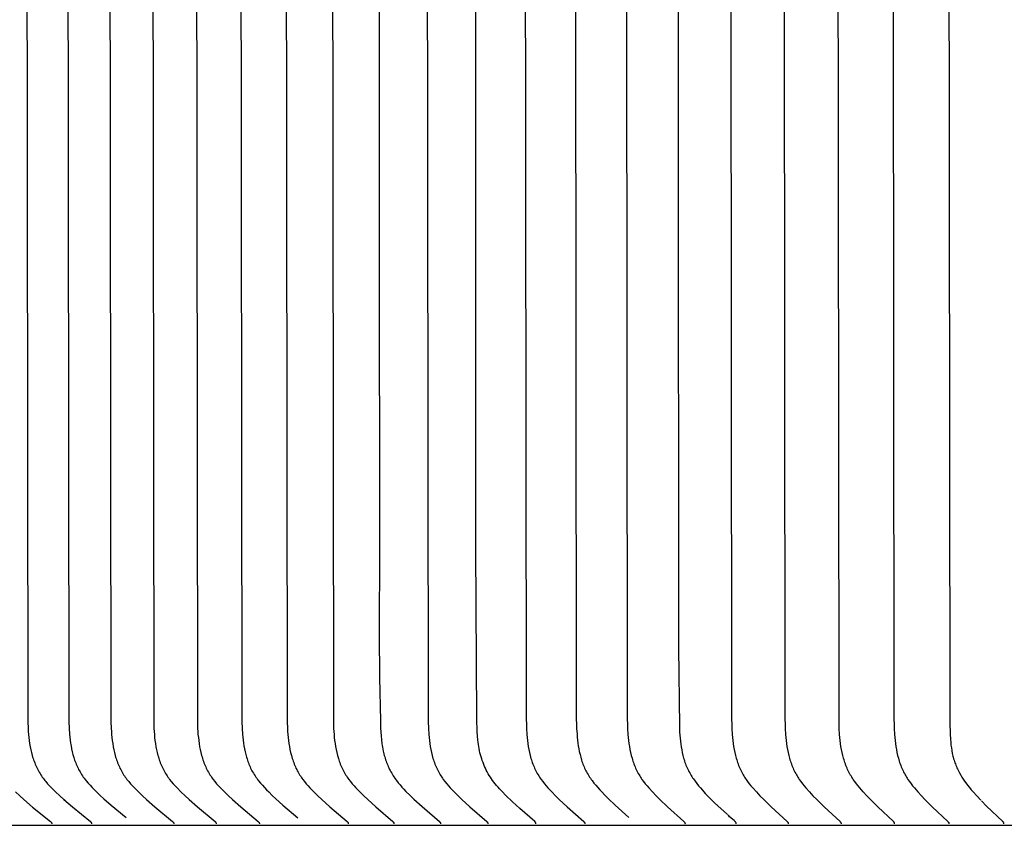
# Model space of a CAD drawing. Units: inches. Extents: x -9.5 to 75.8, y -5.8 to 19.2.
# Drawn here: x -0.5 to 0.6, y 10 to 10.9 of the extents above; entities that cross this region are included whole.
import ezdxf

# ---------------------------------------------------------------- set-up
doc = ezdxf.new("R2010")
doc.units = ezdxf.units.IN
doc.header["$MEASUREMENT"] = 0
doc.layers.add('Aura Vent', color=250, linetype='Continuous')

msp = doc.modelspace()

# ---------------------------------------------------------------- linework, layer by layer
at = {"layer": 'Aura Vent', "color": 1}
for points in [[(-0.0569, 12.1615), (-0.0569, 10.6941), (-0.0566, 10.35), (-0.0566, 10.35), (-0.0568, 10.2532), (-0.0566, 10.2048), (-0.0555, 10.1563), (-0.0552, 10.1478), (-0.0546, 10.1392), (-0.0542, 10.1349), (-0.0537, 10.1306), (-0.0534, 10.1285), (-0.0531, 10.1264), (-0.0527, 10.1243), (-0.0523, 10.1222), (-0.0515, 10.1189), (-0.0511, 10.1173), (-0.0506, 10.1157), (-0.0502, 10.114), (-0.0496, 10.1124), (-0.0491, 10.1108), (-0.0485, 10.1093), (-0.0479, 10.1077), (-0.0473, 10.1061), (-0.0466, 10.1046), (-0.0459, 10.1031), (-0.0452, 10.1015), (-0.0445, 10.1001), (-0.0437, 10.0986), (-0.0428, 10.0971), (-0.042, 10.0957), (-0.0411, 10.0944), (-0.0402, 10.093), (-0.0393, 10.0917), (-0.0384, 10.0904), (-0.0374, 10.0891), (-0.0354, 10.0865), (-0.0333, 10.084), (-0.0312, 10.0816), (-0.029, 10.0792), (-0.0267, 10.0768), (-0.0223, 10.0724), (-0.0178, 10.068), (-0.0086, 10.0596), (0.0109, 10.0428), (0.011, 10.0426), (0.0112, 10.0424), (0.0113, 10.0424), (0.0114, 10.0423), (0.0114, 10.0422), (0.0115, 10.0421), (0.0116, 10.042), (0.0116, 10.0419), (0.0117, 10.0418), (0.0118, 10.0417), (0.0118, 10.0417), (0.0118, 10.0416), (0.0119, 10.0416), (0.0119, 10.0415), (0.0119, 10.0415), (0.0119, 10.0414), (0.012, 10.0414), (0.012, 10.0413), (0.012, 10.0413), (0.012, 10.0412), (0.012, 10.0412), (0.0121, 10.0411), (0.0121, 10.0411), (0.0121, 10.041), (0.0121, 10.0409), (0.0121, 10.0409), (0.0121, 10.0408), (0.0121, 10.0408), (0.0122, 10.0407), (0.0122, 10.0406), (0.0122, 10.0406), (0.0122, 10.0405), (0.0122, 10.0404), (0.0122, 10.0404), (0.0122, 10.0403), (0.0122, 10.0402), (0.0122, 10.0402), (0.0122, 10.0401)], [(0.1196, 10.0401), (0.1196, 10.0402), (0.1196, 10.0402), (0.1196, 10.0403), (0.1196, 10.0404), (0.1196, 10.0404), (0.1196, 10.0405), (0.1196, 10.0406), (0.1196, 10.0406), (0.1196, 10.0407), (0.1196, 10.0408), (0.1195, 10.0408), (0.1195, 10.0409), (0.1195, 10.0409), (0.1195, 10.041), (0.1195, 10.0411), (0.1195, 10.0411), (0.1195, 10.0412), (0.1194, 10.0412), (0.1194, 10.0413), (0.1194, 10.0413), (0.1194, 10.0414), (0.1194, 10.0415), (0.1193, 10.0415), (0.1193, 10.0416), (0.1193, 10.0416), (0.1193, 10.0417), (0.1192, 10.0417), (0.1192, 10.0418), (0.1192, 10.0418), (0.1191, 10.0419), (0.1191, 10.0419), (0.119, 10.042), (0.1189, 10.0421), (0.1189, 10.0422), (0.1188, 10.0423), (0.1187, 10.0424), (0.1186, 10.0425), (0.1186, 10.0426), (0.1185, 10.0426), (0.1183, 10.0428), (0.1013, 10.0577), (0.0932, 10.0651), (0.0853, 10.0727), (0.0819, 10.0762), (0.0785, 10.0797), (0.0769, 10.0815), (0.0753, 10.0833), (0.0737, 10.0852), (0.0722, 10.0871), (0.0708, 10.089), (0.0695, 10.0908), (0.0683, 10.0928), (0.067, 10.0947), (0.0659, 10.0967), (0.0648, 10.0987), (0.0637, 10.1008), (0.0627, 10.1028), (0.0617, 10.1049), (0.0608, 10.1071), (0.06, 10.1092), (0.0592, 10.1114), (0.0585, 10.1135), (0.0578, 10.1157), (0.0572, 10.1179), (0.0566, 10.1202), (0.0561, 10.1225), (0.0556, 10.1249), (0.0552, 10.1272), (0.0548, 10.1296), (0.0545, 10.132), (0.0542, 10.1344), (0.0538, 10.1392), (0.0535, 10.144), (0.053, 10.1585), (0.0519, 10.35), (0.0516, 11.9976)], [(-0.4537, 11.3823), (-0.4523, 10.1553), (-0.452, 10.1477), (-0.4518, 10.1442), (-0.4515, 10.1408), (-0.4512, 10.1373), (-0.4508, 10.1339), (-0.4503, 10.1305), (-0.4497, 10.1271), (-0.449, 10.1237), (-0.4482, 10.1204), (-0.4473, 10.1171), (-0.4469, 10.1154), (-0.4464, 10.1138), (-0.4458, 10.1122), (-0.4452, 10.1106), (-0.4446, 10.109), (-0.444, 10.1074), (-0.4433, 10.1058), (-0.4426, 10.1043), (-0.4419, 10.1028), (-0.4411, 10.1013), (-0.4404, 10.0998), (-0.4395, 10.0983), (-0.4386, 10.0968), (-0.4377, 10.0954), (-0.4369, 10.0941), (-0.436, 10.0928), (-0.435, 10.0915), (-0.434, 10.0903), (-0.4331, 10.089), (-0.432, 10.0878), (-0.43, 10.0853), (-0.4278, 10.083), (-0.4256, 10.0806), (-0.421, 10.0761), (-0.4164, 10.0718), (-0.4117, 10.0675), (-0.4021, 10.0593), (-0.3819, 10.0428), (-0.3817, 10.0426), (-0.3816, 10.0425), (-0.3815, 10.0425), (-0.3815, 10.0424), (-0.3814, 10.0423), (-0.3813, 10.0422), (-0.3812, 10.0421), (-0.3811, 10.042), (-0.3811, 10.0419), (-0.381, 10.0418), (-0.381, 10.0418), (-0.3809, 10.0417), (-0.3809, 10.0417), (-0.3809, 10.0416), (-0.3809, 10.0416), (-0.3808, 10.0415), (-0.3808, 10.0415), (-0.3808, 10.0414), (-0.3808, 10.0414), (-0.3807, 10.0413), (-0.3807, 10.0413), (-0.3807, 10.0412), (-0.3807, 10.0412), (-0.3806, 10.0411), (-0.3806, 10.0411), (-0.3806, 10.041), (-0.3806, 10.0409), (-0.3806, 10.0409), (-0.3806, 10.0408), (-0.3806, 10.0408), (-0.3805, 10.0407), (-0.3805, 10.0406), (-0.3805, 10.0406), (-0.3805, 10.0405), (-0.3805, 10.0404), (-0.3805, 10.0404), (-0.3805, 10.0403), (-0.3805, 10.0402), (-0.3805, 10.0402), (-0.3805, 10.0401)], [(-0.4075, 11.3823), (-0.406, 10.1553), (-0.4057, 10.1477), (-0.4053, 10.1411), (-0.405, 10.1377), (-0.4046, 10.1344), (-0.4041, 10.1312), (-0.4036, 10.1279), (-0.403, 10.1246), (-0.4023, 10.1214), (-0.4015, 10.1182), (-0.4006, 10.115), (-0.4001, 10.1135), (-0.3996, 10.1119), (-0.399, 10.1104), (-0.3984, 10.1089), (-0.3978, 10.1073), (-0.3972, 10.1058), (-0.3965, 10.1044), (-0.3958, 10.1029), (-0.3951, 10.1014), (-0.3943, 10.1), (-0.3935, 10.0986), (-0.3927, 10.0972), (-0.3918, 10.0957), (-0.3908, 10.0943), (-0.3899, 10.0929), (-0.3888, 10.0915), (-0.3878, 10.0902), (-0.3867, 10.0888), (-0.3845, 10.0861), (-0.3822, 10.0836), (-0.3798, 10.081), (-0.3749, 10.0761), (-0.3709, 10.0723), (-0.3668, 10.0685), (-0.3586, 10.0613), (-0.3415, 10.0472)], [(-0.3602, 11.3823), (-0.3588, 10.1553), (-0.3585, 10.1477), (-0.3583, 10.1442), (-0.3581, 10.1408), (-0.3577, 10.1374), (-0.3573, 10.1339), (-0.3568, 10.1305), (-0.3563, 10.1271), (-0.3556, 10.1237), (-0.3548, 10.1204), (-0.3539, 10.1171), (-0.3535, 10.1154), (-0.353, 10.1138), (-0.3524, 10.1122), (-0.3519, 10.1106), (-0.3513, 10.109), (-0.3507, 10.1074), (-0.35, 10.1059), (-0.3493, 10.1043), (-0.3486, 10.1028), (-0.3478, 10.1013), (-0.347, 10.0998), (-0.3462, 10.0983), (-0.3454, 10.0969), (-0.3445, 10.0954), (-0.3436, 10.0941), (-0.3427, 10.0928), (-0.3418, 10.0915), (-0.3408, 10.0903), (-0.3388, 10.0878), (-0.3368, 10.0854), (-0.3346, 10.083), (-0.3324, 10.0807), (-0.3279, 10.0761), (-0.3234, 10.0718), (-0.3187, 10.0675), (-0.3093, 10.0593), (-0.2893, 10.0428), (-0.2892, 10.0426), (-0.2891, 10.0425), (-0.289, 10.0424), (-0.2889, 10.0424), (-0.2888, 10.0423), (-0.2888, 10.0422), (-0.2887, 10.0421), (-0.2886, 10.042), (-0.2885, 10.0419), (-0.2885, 10.0418), (-0.2884, 10.0418), (-0.2884, 10.0417), (-0.2884, 10.0417), (-0.2884, 10.0416), (-0.2883, 10.0416), (-0.2883, 10.0415), (-0.2883, 10.0415), (-0.2882, 10.0414), (-0.2882, 10.0414), (-0.2882, 10.0413), (-0.2882, 10.0413), (-0.2882, 10.0412), (-0.2881, 10.0412), (-0.2881, 10.0411), (-0.2881, 10.0411), (-0.2881, 10.041), (-0.2881, 10.0409), (-0.2881, 10.0409), (-0.288, 10.0408), (-0.288, 10.0408), (-0.288, 10.0407), (-0.288, 10.0406), (-0.288, 10.0406), (-0.288, 10.0405), (-0.288, 10.0404), (-0.288, 10.0404), (-0.288, 10.0403), (-0.288, 10.0402), (-0.288, 10.0402), (-0.288, 10.0401)], [(-0.312, 11.3823), (-0.3106, 10.1553), (-0.3103, 10.1477), (-0.3102, 10.1442), (-0.3099, 10.1408), (-0.3096, 10.1374), (-0.3092, 10.1339), (-0.3087, 10.1305), (-0.3081, 10.1271), (-0.3074, 10.1237), (-0.3067, 10.1204), (-0.3058, 10.1171), (-0.3053, 10.1155), (-0.3048, 10.1138), (-0.3043, 10.1122), (-0.3037, 10.1106), (-0.3032, 10.109), (-0.3025, 10.1074), (-0.3019, 10.1059), (-0.3012, 10.1043), (-0.3005, 10.1028), (-0.2997, 10.1013), (-0.2989, 10.0998), (-0.2981, 10.0983), (-0.2973, 10.0969), (-0.2964, 10.0954), (-0.2955, 10.0941), (-0.2946, 10.0928), (-0.2937, 10.0915), (-0.2928, 10.0903), (-0.2908, 10.0878), (-0.2887, 10.0854), (-0.2866, 10.083), (-0.2844, 10.0807), (-0.28, 10.0761), (-0.2754, 10.0718), (-0.2708, 10.0675), (-0.2614, 10.0593), (-0.2416, 10.0428), (-0.2415, 10.0426), (-0.2414, 10.0425), (-0.2413, 10.0424), (-0.2412, 10.0424), (-0.2411, 10.0423), (-0.2411, 10.0422), (-0.241, 10.0421), (-0.2409, 10.042), (-0.2408, 10.0419), (-0.2408, 10.0418), (-0.2407, 10.0418), (-0.2407, 10.0417), (-0.2407, 10.0417), (-0.2407, 10.0416), (-0.2406, 10.0416), (-0.2406, 10.0415), (-0.2406, 10.0415), (-0.2405, 10.0414), (-0.2405, 10.0414), (-0.2405, 10.0413), (-0.2405, 10.0413), (-0.2405, 10.0412), (-0.2404, 10.0412), (-0.2404, 10.0411), (-0.2404, 10.0411), (-0.2404, 10.041), (-0.2404, 10.0409), (-0.2404, 10.0409), (-0.2403, 10.0408), (-0.2403, 10.0408), (-0.2403, 10.0407), (-0.2403, 10.0406), (-0.2403, 10.0406), (-0.2403, 10.0405), (-0.2403, 10.0404), (-0.2403, 10.0404), (-0.2403, 10.0403), (-0.2403, 10.0402), (-0.2403, 10.0402), (-0.2403, 10.0401)], [(-0.2629, 11.3823), (-0.2615, 10.1553), (-0.2612, 10.1477), (-0.261, 10.1442), (-0.2608, 10.1408), (-0.2604, 10.1374), (-0.26, 10.1339), (-0.2595, 10.1305), (-0.259, 10.1271), (-0.2583, 10.1238), (-0.2576, 10.1204), (-0.2567, 10.1171), (-0.2562, 10.1155), (-0.2557, 10.1138), (-0.2552, 10.1122), (-0.2547, 10.1106), (-0.2541, 10.109), (-0.2535, 10.1075), (-0.2528, 10.1059), (-0.2521, 10.1043), (-0.2514, 10.1028), (-0.2507, 10.1013), (-0.2499, 10.0998), (-0.2491, 10.0983), (-0.2482, 10.0969), (-0.2473, 10.0954), (-0.2465, 10.0941), (-0.2456, 10.0928), (-0.2447, 10.0915), (-0.2438, 10.0903), (-0.2418, 10.0878), (-0.2398, 10.0854), (-0.2377, 10.083), (-0.2355, 10.0807), (-0.231, 10.0761), (-0.2265, 10.0718), (-0.222, 10.0675), (-0.2127, 10.0593), (-0.193, 10.0428), (-0.1928, 10.0426), (-0.1927, 10.0425), (-0.1927, 10.0424), (-0.1926, 10.0424), (-0.1925, 10.0423), (-0.1924, 10.0422), (-0.1923, 10.0421), (-0.1923, 10.042), (-0.1922, 10.0419), (-0.1921, 10.0418), (-0.1921, 10.0418), (-0.1921, 10.0417), (-0.192, 10.0417), (-0.192, 10.0416), (-0.192, 10.0416), (-0.192, 10.0415), (-0.1919, 10.0415), (-0.1919, 10.0414), (-0.1919, 10.0414), (-0.1919, 10.0413), (-0.1918, 10.0413), (-0.1918, 10.0412), (-0.1918, 10.0412), (-0.1918, 10.0411), (-0.1918, 10.0411), (-0.1917, 10.041), (-0.1917, 10.0409), (-0.1917, 10.0409), (-0.1917, 10.0408), (-0.1917, 10.0408), (-0.1917, 10.0407), (-0.1917, 10.0406), (-0.1917, 10.0406), (-0.1917, 10.0405), (-0.1917, 10.0404), (-0.1917, 10.0404), (-0.1917, 10.0403), (-0.1917, 10.0402), (-0.1917, 10.0402), (-0.1917, 10.0401)], [(-0.2128, 11.3823), (-0.2114, 10.1553), (-0.2111, 10.1477), (-0.2107, 10.1411), (-0.2104, 10.1378), (-0.21, 10.1345), (-0.2096, 10.1312), (-0.2091, 10.1279), (-0.2085, 10.1247), (-0.2078, 10.1214), (-0.207, 10.1182), (-0.2061, 10.1151), (-0.2056, 10.1135), (-0.2051, 10.112), (-0.2046, 10.1104), (-0.204, 10.1089), (-0.2035, 10.1074), (-0.2028, 10.1059), (-0.2022, 10.1044), (-0.2015, 10.1029), (-0.2008, 10.1015), (-0.2, 10.1), (-0.1993, 10.0986), (-0.1984, 10.0972), (-0.1976, 10.0957), (-0.1966, 10.0943), (-0.1957, 10.0929), (-0.1947, 10.0915), (-0.1937, 10.0902), (-0.1927, 10.0888), (-0.1905, 10.0862), (-0.1883, 10.0836), (-0.186, 10.081), (-0.1836, 10.0785), (-0.1812, 10.0761), (-0.1773, 10.0723), (-0.1733, 10.0685), (-0.1652, 10.0613), (-0.1486, 10.0471)], [(-0.1618, 11.3823), (-0.1604, 10.1553), (-0.1601, 10.1477), (-0.1599, 10.1442), (-0.1597, 10.1408), (-0.1593, 10.1374), (-0.159, 10.134), (-0.1585, 10.1305), (-0.1579, 10.1272), (-0.1573, 10.1238), (-0.1565, 10.1204), (-0.1557, 10.1171), (-0.1547, 10.1139), (-0.1542, 10.1123), (-0.1537, 10.1106), (-0.1531, 10.1091), (-0.1525, 10.1075), (-0.1519, 10.1059), (-0.1512, 10.1044), (-0.1505, 10.1028), (-0.1497, 10.1013), (-0.149, 10.0998), (-0.1482, 10.0983), (-0.1473, 10.0969), (-0.1464, 10.0954), (-0.1456, 10.0941), (-0.1447, 10.0928), (-0.1438, 10.0915), (-0.1429, 10.0903), (-0.141, 10.0878), (-0.139, 10.0854), (-0.1369, 10.083), (-0.1348, 10.0807), (-0.1304, 10.0761), (-0.126, 10.0718), (-0.1215, 10.0675), (-0.1123, 10.0593), (-0.0929, 10.0428), (-0.0927, 10.0426), (-0.0926, 10.0424), (-0.0925, 10.0424), (-0.0924, 10.0423), (-0.0923, 10.0422), (-0.0923, 10.0421), (-0.0922, 10.042), (-0.0921, 10.0419), (-0.092, 10.0418), (-0.092, 10.0418), (-0.092, 10.0417), (-0.092, 10.0417), (-0.0919, 10.0416), (-0.0919, 10.0416), (-0.0919, 10.0415), (-0.0919, 10.0415), (-0.0918, 10.0414), (-0.0918, 10.0414), (-0.0918, 10.0413), (-0.0918, 10.0413), (-0.0917, 10.0412), (-0.0917, 10.0412), (-0.0917, 10.0411), (-0.0917, 10.041), (-0.0917, 10.041), (-0.0917, 10.0409), (-0.0916, 10.0409), (-0.0916, 10.0408), (-0.0916, 10.0408), (-0.0916, 10.0407), (-0.0916, 10.0406), (-0.0916, 10.0406), (-0.0916, 10.0405), (-0.0916, 10.0404), (-0.0916, 10.0404), (-0.0916, 10.0403), (-0.0916, 10.0402), (-0.0916, 10.0402), (-0.0916, 10.0401)], [(-0.1098, 11.3823), (-0.1084, 10.1553), (-0.1082, 10.1477), (-0.1077, 10.1408), (-0.1074, 10.1374), (-0.107, 10.134), (-0.1065, 10.1306), (-0.106, 10.1272), (-0.1054, 10.1238), (-0.1046, 10.1205), (-0.1038, 10.1171), (-0.1028, 10.1139), (-0.1023, 10.1123), (-0.1018, 10.1107), (-0.1012, 10.1091), (-0.1006, 10.1075), (-0.1, 10.1059), (-0.0993, 10.1044), (-0.0986, 10.1028), (-0.0979, 10.1013), (-0.0971, 10.0998), (-0.0963, 10.0983), (-0.0955, 10.0969), (-0.0946, 10.0954), (-0.0938, 10.0941), (-0.0929, 10.0928), (-0.092, 10.0915), (-0.0911, 10.0903), (-0.0892, 10.0878), (-0.0872, 10.0854), (-0.0851, 10.083), (-0.083, 10.0807), (-0.0787, 10.0761), (-0.0743, 10.0718), (-0.0698, 10.0675), (-0.0607, 10.0593), (-0.0415, 10.0428), (-0.0413, 10.0426), (-0.0411, 10.0424), (-0.041, 10.0424), (-0.041, 10.0423), (-0.0409, 10.0422), (-0.0408, 10.0421), (-0.0408, 10.042), (-0.0407, 10.0419), (-0.0406, 10.0418), (-0.0406, 10.0418), (-0.0406, 10.0417), (-0.0405, 10.0417), (-0.0405, 10.0416), (-0.0405, 10.0416), (-0.0404, 10.0415), (-0.0404, 10.0415), (-0.0404, 10.0414), (-0.0404, 10.0414), (-0.0404, 10.0413), (-0.0403, 10.0413), (-0.0403, 10.0412), (-0.0403, 10.0412), (-0.0403, 10.0411), (-0.0403, 10.041), (-0.0402, 10.041), (-0.0402, 10.0409), (-0.0402, 10.0409), (-0.0402, 10.0408), (-0.0402, 10.0408), (-0.0402, 10.0407), (-0.0402, 10.0406), (-0.0402, 10.0406), (-0.0402, 10.0405), (-0.0402, 10.0404), (-0.0402, 10.0404), (-0.0402, 10.0403), (-0.0402, 10.0402), (-0.0402, 10.0402), (-0.0402, 10.0401)], [(-0.0031, 11.3823), (-0.0017, 10.1553), (-0.0015, 10.1477), (-0.0011, 10.1408), (-0.0007, 10.1374), (-0.0004, 10.134), (0.0001, 10.1306), (0.0006, 10.1272), (0.0013, 10.1238), (0.002, 10.1205), (0.0028, 10.1172), (0.0037, 10.1139), (0.0042, 10.1123), (0.0048, 10.1107), (0.0053, 10.1091), (0.0059, 10.1075), (0.0066, 10.1059), (0.0072, 10.1044), (0.0079, 10.1029), (0.0086, 10.1013), (0.0094, 10.0998), (0.0102, 10.0983), (0.011, 10.0969), (0.0119, 10.0954), (0.0127, 10.0941), (0.0135, 10.0928), (0.0144, 10.0915), (0.0153, 10.0903), (0.0172, 10.0878), (0.0191, 10.0854), (0.0212, 10.083), (0.0232, 10.0807), (0.0275, 10.0761), (0.0319, 10.0718), (0.0362, 10.0675), (0.0452, 10.0593), (0.0642, 10.0428), (0.0643, 10.0426), (0.0645, 10.0424), (0.0646, 10.0424), (0.0646, 10.0423), (0.0647, 10.0422), (0.0648, 10.0421), (0.0649, 10.042), (0.0649, 10.0419), (0.065, 10.0418), (0.065, 10.0418), (0.065, 10.0417), (0.0651, 10.0417), (0.0651, 10.0416), (0.0651, 10.0416), (0.0652, 10.0415), (0.0652, 10.0415), (0.0652, 10.0414), (0.0652, 10.0414), (0.0652, 10.0413), (0.0653, 10.0413), (0.0653, 10.0412), (0.0653, 10.0412), (0.0653, 10.0411), (0.0653, 10.041), (0.0654, 10.041), (0.0654, 10.0409), (0.0654, 10.0409), (0.0654, 10.0408), (0.0654, 10.0407), (0.0654, 10.0407), (0.0654, 10.0406), (0.0654, 10.0406), (0.0654, 10.0405), (0.0654, 10.0404), (0.0654, 10.0404), (0.0654, 10.0403), (0.0654, 10.0402), (0.0654, 10.0402), (0.0654, 10.0401)], [(0.1072, 11.3823), (0.1085, 10.163), (0.1088, 10.1477), (0.1093, 10.1408), (0.1096, 10.1374), (0.1099, 10.134), (0.1104, 10.1306), (0.1109, 10.1272), (0.1115, 10.1238), (0.1122, 10.1205), (0.113, 10.1172), (0.1139, 10.1139), (0.1144, 10.1123), (0.115, 10.1107), (0.1155, 10.1091), (0.1161, 10.1075), (0.1167, 10.106), (0.1174, 10.1044), (0.118, 10.1029), (0.1188, 10.1013), (0.1195, 10.0998), (0.1203, 10.0983), (0.1211, 10.0969), (0.122, 10.0954), (0.1228, 10.0941), (0.1236, 10.0928), (0.1244, 10.0916), (0.1253, 10.0903), (0.1272, 10.0878), (0.1291, 10.0854), (0.1311, 10.083), (0.1331, 10.0807), (0.1374, 10.0761), (0.1416, 10.0718), (0.1459, 10.0675), (0.1547, 10.0593), (0.1734, 10.0428), (0.1735, 10.0426), (0.1737, 10.0424), (0.1738, 10.0424), (0.1739, 10.0423), (0.1739, 10.0422), (0.174, 10.0421), (0.1741, 10.042), (0.1741, 10.0419), (0.1742, 10.0418), (0.1742, 10.0418), (0.1743, 10.0417), (0.1743, 10.0417), (0.1743, 10.0416), (0.1743, 10.0416), (0.1744, 10.0415), (0.1744, 10.0415), (0.1744, 10.0414), (0.1744, 10.0414), (0.1745, 10.0413), (0.1745, 10.0413), (0.1745, 10.0412), (0.1745, 10.0412), (0.1745, 10.0411), (0.1745, 10.041), (0.1746, 10.041), (0.1746, 10.0409), (0.1746, 10.0409), (0.1746, 10.0408), (0.1746, 10.0407), (0.1746, 10.0407), (0.1746, 10.0406), (0.1746, 10.0406), (0.1746, 10.0405), (0.1746, 10.0404), (0.1746, 10.0404), (0.1746, 10.0403), (0.1746, 10.0402), (0.1746, 10.0402), (0.1746, 10.0401)], [(0.1637, 11.3823), (0.165, 10.163), (0.1654, 10.1477), (0.1658, 10.1411), (0.166, 10.1378), (0.1664, 10.1345), (0.1668, 10.1312), (0.1672, 10.128), (0.1678, 10.1247), (0.1684, 10.1215), (0.1692, 10.1183), (0.17, 10.1152), (0.1709, 10.112), (0.1714, 10.1105), (0.172, 10.109), (0.1725, 10.1074), (0.1731, 10.1059), (0.1737, 10.1044), (0.1744, 10.103), (0.1751, 10.1015), (0.1758, 10.1), (0.1765, 10.0986), (0.1773, 10.0972), (0.1782, 10.0958), (0.179, 10.0943), (0.1799, 10.0929), (0.1808, 10.0916), (0.1818, 10.0902), (0.1828, 10.0889), (0.1848, 10.0862), (0.1869, 10.0836), (0.1891, 10.0811), (0.1913, 10.0786), (0.1936, 10.0761), (0.1973, 10.0723), (0.201, 10.0686), (0.2086, 10.0613), (0.2243, 10.0472)], [(0.2211, 11.3823), (0.2224, 10.163), (0.2227, 10.1477), (0.2231, 10.1408), (0.2234, 10.1374), (0.2238, 10.134), (0.2242, 10.1306), (0.2248, 10.1272), (0.2254, 10.1239), (0.226, 10.1205), (0.2268, 10.1172), (0.2277, 10.114), (0.2282, 10.1123), (0.2287, 10.1107), (0.2293, 10.1091), (0.2299, 10.1076), (0.2305, 10.106), (0.2311, 10.1044), (0.2318, 10.1029), (0.2325, 10.1014), (0.2332, 10.0998), (0.234, 10.0984), (0.2348, 10.0969), (0.2356, 10.0954), (0.2364, 10.0941), (0.2372, 10.0928), (0.2381, 10.0916), (0.2389, 10.0903), (0.2407, 10.0878), (0.2426, 10.0854), (0.2446, 10.083), (0.2466, 10.0807), (0.2508, 10.0761), (0.2549, 10.0718), (0.2592, 10.0675), (0.2678, 10.0593), (0.2861, 10.0428), (0.2863, 10.0426), (0.2865, 10.0424), (0.2865, 10.0424), (0.2866, 10.0423), (0.2867, 10.0422), (0.2868, 10.0421), (0.2868, 10.042), (0.2869, 10.0419), (0.2869, 10.0418), (0.287, 10.0417), (0.287, 10.0417), (0.2871, 10.0416), (0.2871, 10.0416), (0.2871, 10.0415), (0.2871, 10.0415), (0.2872, 10.0414), (0.2872, 10.0414), (0.2872, 10.0413), (0.2872, 10.0413), (0.2872, 10.0412), (0.2873, 10.0411), (0.2873, 10.0411), (0.2873, 10.041), (0.2873, 10.041), (0.2873, 10.0409), (0.2873, 10.0409), (0.2873, 10.0408), (0.2874, 10.0407), (0.2874, 10.0407), (0.2874, 10.0406), (0.2874, 10.0406), (0.2874, 10.0405), (0.2874, 10.0404), (0.2874, 10.0404), (0.2874, 10.0403), (0.2874, 10.0402), (0.2874, 10.0402), (0.2874, 10.0401)], [(0.2794, 11.3823), (0.28, 10.2382), (0.281, 10.1499), (0.2813, 10.1433), (0.2818, 10.1367), (0.2822, 10.1334), (0.2826, 10.1301), (0.283, 10.1268), (0.2836, 10.1236), (0.2843, 10.1204), (0.285, 10.1172), (0.2858, 10.1141), (0.2863, 10.1125), (0.2868, 10.1109), (0.2873, 10.1094), (0.2879, 10.1079), (0.2884, 10.1064), (0.2891, 10.1049), (0.2897, 10.1034), (0.2904, 10.1019), (0.2911, 10.1004), (0.2918, 10.099), (0.2926, 10.0976), (0.2934, 10.0962), (0.2942, 10.0948), (0.295, 10.0935), (0.2959, 10.0921), (0.2968, 10.0908), (0.2987, 10.0882), (0.3006, 10.0856), (0.3026, 10.0831), (0.3047, 10.0806), (0.3069, 10.0782), (0.3102, 10.0745), (0.3136, 10.071), (0.3206, 10.064), (0.3352, 10.0506)], [(0.3386, 11.3823), (0.3398, 10.163), (0.3401, 10.1477), (0.3406, 10.1408), (0.3408, 10.1374), (0.3412, 10.134), (0.3416, 10.1306), (0.3421, 10.1273), (0.3427, 10.1239), (0.3434, 10.1206), (0.3442, 10.1173), (0.345, 10.114), (0.3455, 10.1124), (0.346, 10.1108), (0.3466, 10.1092), (0.3471, 10.1076), (0.3477, 10.106), (0.3483, 10.1045), (0.349, 10.1029), (0.3497, 10.1014), (0.3504, 10.0999), (0.3512, 10.0984), (0.352, 10.0969), (0.3528, 10.0954), (0.3536, 10.0941), (0.3544, 10.0928), (0.3552, 10.0916), (0.3561, 10.0903), (0.3578, 10.0878), (0.3597, 10.0854), (0.3616, 10.083), (0.3636, 10.0807), (0.3677, 10.0761), (0.3717, 10.0718), (0.3759, 10.0675), (0.3844, 10.0593), (0.4024, 10.0428), (0.4026, 10.0426), (0.4027, 10.0424), (0.4028, 10.0423), (0.4029, 10.0423), (0.4029, 10.0422), (0.403, 10.0421), (0.4031, 10.042), (0.4031, 10.0419), (0.4032, 10.0418), (0.4032, 10.0417), (0.4033, 10.0417), (0.4033, 10.0416), (0.4033, 10.0416), (0.4034, 10.0415), (0.4034, 10.0415), (0.4034, 10.0414), (0.4034, 10.0414), (0.4034, 10.0413), (0.4035, 10.0413), (0.4035, 10.0412), (0.4035, 10.0411), (0.4035, 10.0411), (0.4035, 10.041), (0.4035, 10.041), (0.4036, 10.0409), (0.4036, 10.0409), (0.4036, 10.0408), (0.4036, 10.0407), (0.4036, 10.0407), (0.4036, 10.0406), (0.4036, 10.0406), (0.4036, 10.0405), (0.4036, 10.0404), (0.4036, 10.0404), (0.4036, 10.0403), (0.4036, 10.0402), (0.4036, 10.0402), (0.4036, 10.0401)], [(0.3986, 11.3823), (0.3998, 10.163), (0.4002, 10.1477), (0.4006, 10.1409), (0.4008, 10.1374), (0.4012, 10.134), (0.4016, 10.1307), (0.4021, 10.1273), (0.4027, 10.1239), (0.4034, 10.1206), (0.4041, 10.1173), (0.405, 10.114), (0.4055, 10.1124), (0.406, 10.1108), (0.4065, 10.1092), (0.4071, 10.1076), (0.4077, 10.106), (0.4083, 10.1045), (0.4089, 10.1029), (0.4096, 10.1014), (0.4103, 10.0999), (0.4111, 10.0984), (0.4119, 10.0969), (0.4127, 10.0954), (0.4135, 10.0941), (0.4142, 10.0928), (0.4151, 10.0916), (0.4159, 10.0903), (0.4177, 10.0878), (0.4195, 10.0854), (0.4214, 10.083), (0.4234, 10.0807), (0.4274, 10.0761), (0.4314, 10.0718), (0.4356, 10.0675), (0.444, 10.0593), (0.4618, 10.0428), (0.462, 10.0426), (0.4621, 10.0424), (0.4622, 10.0423), (0.4623, 10.0423), (0.4623, 10.0422), (0.4624, 10.0421), (0.4625, 10.042), (0.4625, 10.0419), (0.4626, 10.0418), (0.4627, 10.0417), (0.4627, 10.0417), (0.4627, 10.0416), (0.4627, 10.0416), (0.4628, 10.0415), (0.4628, 10.0415), (0.4628, 10.0414), (0.4628, 10.0414), (0.4628, 10.0413), (0.4629, 10.0412), (0.4629, 10.0412), (0.4629, 10.0411), (0.4629, 10.0411), (0.4629, 10.041), (0.4629, 10.041), (0.463, 10.0409), (0.463, 10.0409), (0.463, 10.0408), (0.463, 10.0407), (0.463, 10.0407), (0.463, 10.0406), (0.463, 10.0406), (0.463, 10.0405), (0.463, 10.0404), (0.463, 10.0404), (0.463, 10.0403), (0.463, 10.0402), (0.463, 10.0402), (0.463, 10.0401)], [(0.5233, 10.0401), (0.5233, 10.0402), (0.5233, 10.0402), (0.5233, 10.0403), (0.5233, 10.0404), (0.5233, 10.0404), (0.5233, 10.0405), (0.5233, 10.0406), (0.5233, 10.0406), (0.5232, 10.0407), (0.5232, 10.0407), (0.5232, 10.0408), (0.5232, 10.0409), (0.5232, 10.0409), (0.5232, 10.041), (0.5232, 10.041), (0.5232, 10.0411), (0.5231, 10.0411), (0.5231, 10.0412), (0.5231, 10.0412), (0.5231, 10.0413), (0.5231, 10.0414), (0.5231, 10.0414), (0.523, 10.0415), (0.523, 10.0415), (0.523, 10.0416), (0.523, 10.0416), (0.5229, 10.0417), (0.5229, 10.0417), (0.5228, 10.0418), (0.5228, 10.0419), (0.5227, 10.042), (0.5227, 10.0421), (0.5226, 10.0422), (0.5225, 10.0423), (0.5225, 10.0423), (0.5224, 10.0424), (0.5222, 10.0426), (0.5221, 10.0428), (0.5044, 10.0593), (0.4961, 10.0675), (0.492, 10.0718), (0.488, 10.0761), (0.484, 10.0807), (0.4821, 10.083), (0.4802, 10.0854), (0.4784, 10.0878), (0.4766, 10.0903), (0.4758, 10.0916), (0.475, 10.0928), (0.4742, 10.0941), (0.4734, 10.0954), (0.4726, 10.0969), (0.4718, 10.0984), (0.4711, 10.0999), (0.4704, 10.1014), (0.4697, 10.1029), (0.469, 10.1045), (0.4684, 10.106), (0.4678, 10.1076), (0.4673, 10.1092), (0.4668, 10.1108), (0.4663, 10.1124), (0.4658, 10.114), (0.4649, 10.1173), (0.4642, 10.1206), (0.4635, 10.1239), (0.4629, 10.1273), (0.4625, 10.1307), (0.462, 10.1341), (0.4617, 10.1375), (0.4614, 10.1409), (0.461, 10.1477), (0.4607, 10.163), (0.4595, 11.3823)], [(0.5212, 11.3823), (0.5224, 10.163), (0.5227, 10.1477), (0.5231, 10.1409), (0.5234, 10.1375), (0.5237, 10.1341), (0.5241, 10.1307), (0.5246, 10.1273), (0.5252, 10.1239), (0.5259, 10.1206), (0.5266, 10.1173), (0.5275, 10.114), (0.5284, 10.1108), (0.5289, 10.1092), (0.5295, 10.1076), (0.5301, 10.106), (0.5307, 10.1045), (0.5313, 10.1029), (0.532, 10.1014), (0.5327, 10.0999), (0.5334, 10.0984), (0.5342, 10.0969), (0.535, 10.0954), (0.5358, 10.0941), (0.5365, 10.0928), (0.5373, 10.0916), (0.5382, 10.0903), (0.5399, 10.0879), (0.5417, 10.0854), (0.5435, 10.083), (0.5455, 10.0807), (0.5494, 10.0761), (0.5534, 10.0718), (0.5574, 10.0675), (0.5657, 10.0593), (0.5832, 10.0428), (0.5833, 10.0426), (0.5835, 10.0424), (0.5835, 10.0423), (0.5836, 10.0423), (0.5837, 10.0422), (0.5838, 10.0421), (0.5838, 10.042), (0.5839, 10.0419), (0.5839, 10.0418), (0.584, 10.0417), (0.584, 10.0417), (0.584, 10.0416), (0.5841, 10.0416), (0.5841, 10.0415), (0.5841, 10.0415), (0.5841, 10.0414), (0.5842, 10.0414), (0.5842, 10.0413), (0.5842, 10.0412), (0.5842, 10.0412), (0.5842, 10.0411), (0.5843, 10.0411), (0.5843, 10.041), (0.5843, 10.041), (0.5843, 10.0409), (0.5843, 10.0409), (0.5843, 10.0408), (0.5843, 10.0407), (0.5843, 10.0407), (0.5843, 10.0406), (0.5843, 10.0406), (0.5843, 10.0405), (0.5843, 10.0404), (0.5843, 10.0404), (0.5843, 10.0403), (0.5843, 10.0402), (0.5843, 10.0402), (0.5843, 10.0401)], [(0.5838, 11.3823), (0.5854, 10.1541), (0.5858, 10.1414), (0.5861, 10.1351), (0.5864, 10.132), (0.5867, 10.1289), (0.5871, 10.1258), (0.5876, 10.1227), (0.5882, 10.1196), (0.5889, 10.1166), (0.5893, 10.1151), (0.5897, 10.1135), (0.5901, 10.112), (0.5906, 10.1105), (0.5911, 10.109), (0.5916, 10.1076), (0.5922, 10.1061), (0.5928, 10.1046), (0.5934, 10.1034), (0.5939, 10.1022), (0.5951, 10.0998), (0.5963, 10.0975), (0.5977, 10.0951), (0.599, 10.0929), (0.6005, 10.0906), (0.602, 10.0884), (0.6035, 10.0863), (0.6054, 10.0837), (0.6074, 10.0812), (0.6094, 10.0787), (0.6115, 10.0763), (0.6158, 10.0716), (0.6203, 10.0668)], [(-0.4661, 10.0761), (-0.4614, 10.0718), (-0.4567, 10.0675), (-0.447, 10.0592), (-0.4267, 10.0428), (-0.4265, 10.0426), (-0.4265, 10.0425), (-0.4264, 10.0425), (-0.4263, 10.0424), (-0.4262, 10.0423), (-0.4261, 10.0422), (-0.426, 10.0421), (-0.426, 10.042), (-0.4259, 10.0419), (-0.4258, 10.0418), (-0.4258, 10.0418), (-0.4258, 10.0417), (-0.4257, 10.0417), (-0.4257, 10.0416), (-0.4257, 10.0416), (-0.4257, 10.0415), (-0.4256, 10.0415), (-0.4256, 10.0414), (-0.4256, 10.0414), (-0.4256, 10.0413), (-0.4255, 10.0413), (-0.4255, 10.0412), (-0.4255, 10.0412), (-0.4255, 10.0411), (-0.4255, 10.0411), (-0.4254, 10.041), (-0.4254, 10.0409), (-0.4254, 10.0409), (-0.4254, 10.0408), (-0.4254, 10.0408), (-0.4254, 10.0407), (-0.4254, 10.0406), (-0.4254, 10.0406), (-0.4253, 10.0405), (-0.4253, 10.0404), (-0.4253, 10.0404), (-0.4253, 10.0403), (-0.4253, 10.0402), (-0.4253, 10.0402), (-0.4253, 10.0401)], [(0.1896, 10.0808), (0.1904, 10.0797)], [(-0.4115, 10.0675), (-0.4107, 10.0668), (-0.41, 10.0661)], [(0.6463, 10.0401), (0.6463, 10.0402), (0.6463, 10.0402), (0.6463, 10.0403), (0.6463, 10.0404), (0.6463, 10.0404), (0.6463, 10.0405), (0.6463, 10.0406), (0.6462, 10.0406), (0.6462, 10.0407), (0.6462, 10.0407), (0.6462, 10.0408), (0.6462, 10.0409), (0.6462, 10.0409), (0.6462, 10.041), (0.6462, 10.041), (0.6462, 10.0411), (0.6461, 10.0411), (0.6461, 10.0412), (0.6461, 10.0413), (0.6461, 10.0413), (0.6461, 10.0414), (0.646, 10.0414), (0.646, 10.0415), (0.646, 10.0415), (0.646, 10.0416), (0.646, 10.0416), (0.6459, 10.0417), (0.6459, 10.0417), (0.6458, 10.0418), (0.6458, 10.0419), (0.6457, 10.042), (0.6457, 10.0421), (0.6456, 10.0422), (0.6455, 10.0423), (0.6455, 10.0424), (0.6454, 10.0424), (0.6452, 10.0426), (0.6451, 10.0428), (0.6268, 10.0602), (0.6211, 10.0661)], [(0.3451, 10.0401), (0.3451, 10.0402), (0.3451, 10.0402), (0.3451, 10.0403), (0.3451, 10.0403), (0.3451, 10.0404), (0.3451, 10.0405), (0.345, 10.0405), (0.345, 10.0406), (0.345, 10.0406), (0.345, 10.0407), (0.345, 10.0408), (0.345, 10.0408), (0.345, 10.0409), (0.345, 10.0409), (0.345, 10.041), (0.3449, 10.041), (0.3449, 10.0411), (0.3449, 10.0411), (0.3449, 10.0412), (0.3449, 10.0412), (0.3449, 10.0413), (0.3448, 10.0413), (0.3448, 10.0414), (0.3448, 10.0414), (0.3448, 10.0415), (0.3447, 10.0416), (0.3446, 10.0417), (0.3446, 10.0418), (0.3445, 10.0419), (0.3445, 10.042), (0.3444, 10.0421), (0.3444, 10.0421), (0.3443, 10.0422), (0.3442, 10.0423), (0.3441, 10.0425), (0.3439, 10.0426), (0.3438, 10.0428), (0.3435, 10.0431), (0.3425, 10.044), (0.3376, 10.0483), (0.3367, 10.0492), (0.3357, 10.0501)], [(-1.3717, 10.0386), (6.6286, 10.0386)]]:
    msp.add_lwpolyline(points, dxfattribs=at)

doc.saveas('drawing.dxf')
